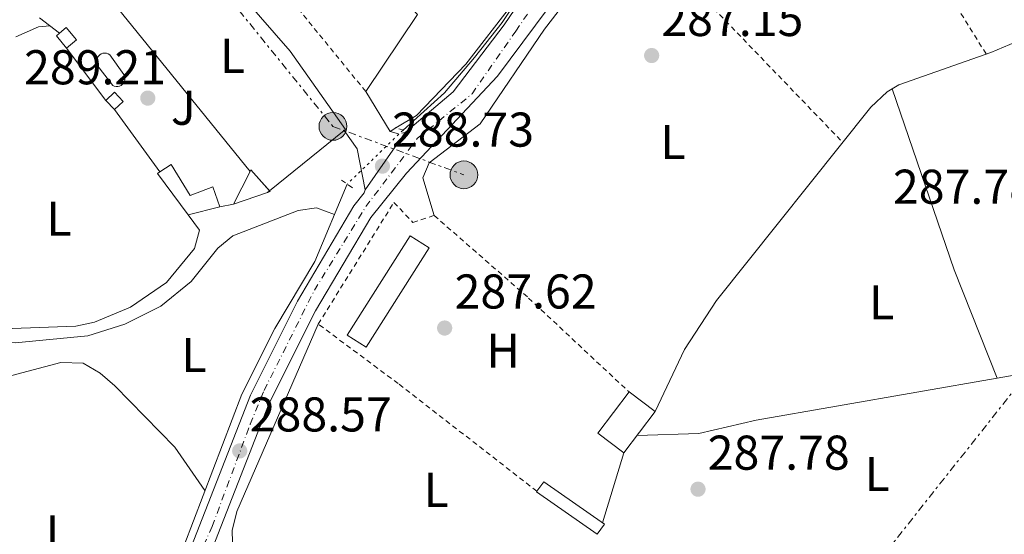
# Model space of a CAD drawing. Units: metres. Extents: x 601263 to 604729, y 4685214 to 4687576.
# Drawn here: x 603709 to 603911, y 4686205 to 4686310 of the extents above; entities that cross this region are included whole.
import ezdxf
from ezdxf.enums import TextEntityAlignment as Align

# ---------------------------------------------------------------- set-up
doc = ezdxf.new("R2010")
doc.units = ezdxf.units.M
doc.header["$MEASUREMENT"] = 0
for name, pattern in [('DGN Style 2', [1.7399219301090239, 1.043953158065414, -0.6959687720436097]), ('DGN Style 3', [2.435890702152634, 1.739921930109024, -0.6959687720436097]), ('DGN Style 4', [2.7856150101045474, 1.391937544087219, -0.6959687720436097, 0.001739921930109024, -0.6959687720436097]), ('DGN Style 5', [1.217945351076317, 0.5219765790327072, -0.6959687720436097]), ('DGN Style 7', [3.4798438602180486, 1.565929737098122, -0.6959687720436097, 0.5219765790327072, -0.6959687720436097])]:
    doc.linetypes.add(name, pattern=pattern)
for name, color, linetype, lineweight in [('Acequia sin especificar', 4, 'Continuous', 0), ('Acequia sin especificar no vista', 4, 'DGN Style 5', 0), ('Camino', 7, 'DGN Style 3', 0), ('Caseta-cabaña', 1, 'Continuous', 0), ('Cauce permanente', 151, 'Continuous', 13), ('Cota de punto acotado terreno', 7, 'Continuous', 0), ('Edificio', 1, 'Continuous', 13), ('Eje pista sin pavimentar', 7, 'DGN Style 4', 0), ('Etiqueta de uso rústico', 92, 'Continuous', 0), ('Invernadero', 7, 'Continuous', 0), ('Línea  de muro-pared o tapia', 1, 'Continuous', 13), ('Línea de cambio de uso (parcela vista)', 92, 'Continuous', 0), ('Línea de pista sin pavimentar', 7, 'Continuous', 0), ('Línea eléctrica', 6, 'DGN Style 7', 0), ('Margen derecho', 7, 'Continuous', 0), ('Piscina', 1, 'Continuous', 0), ('Pista sin pavimentar', 9, 'Continuous', 0), ('Pontón-alcantarilla (pasos de agua)', 1, 'DGN Style 2', 0), ('Poste tendido eléctrico', 7, 'Continuous', 0), ('Punto acotado terreno (símbolo)', 7, 'Continuous', 0), ('Tela metálica o alambrada', 7, 'DGN Style 2', 0), ('Verja', 7, 'DGN Style 2', 0), ('Zona ajardinada', 92, 'Continuous', 0)]:
    doc.layers.add(name, color=color, linetype=linetype, lineweight=lineweight)
doc.styles.add('Style-Arial', font='arial.ttf')

# ---------------------------------------------------------------- blocks, each defined once
blk = doc.blocks.new('5PATER')
at = {"layer": 'Cauce permanente', "linetype": 'Continuous', "lineweight": 0}
h = blk.add_hatch(color=51, dxfattribs=at)
edge = h.paths.add_edge_path()
edge.add_ellipse((0, 0), major_axis=(-0.1095731443231308, -0.1110710700762829), ratio=0.9994222409660317, start_angle=0, end_angle=360)
blk = doc.blocks.new('5PELE')
at = {"layer": 'Invernadero', "linetype": 'Continuous', "lineweight": 0}
h = blk.add_hatch(color=9, dxfattribs=at)
edge = h.paths.add_edge_path()
edge.add_arc((-2.000000476837158e-05, 0), 0.2850000000000001, 0, 360)
at = {"layer": 'Invernadero', "color": 252, "linetype": 'Continuous', "lineweight": 0}
blk.add_circle((-2.000000476837158e-05, 0), 0.2850000000000001, dxfattribs=at)

msp = doc.modelspace()

# ---------------------------------------------------------------- linework, layer by layer
at = {"layer": 'Acequia sin especificar', "color": 4, "linetype": 'Continuous', "lineweight": 0, "elevation": 289, "flags": 128}
msp.add_lwpolyline([(604022.1799999997, 4686443.58), (604006.0999999996, 4686431.01), (603992.0700000003, 4686422.83), (603983.8899999997, 4686420.199999999), (603952.0300000003, 4686413.470000001), (603925.7199999997, 4686407.92), (603911.0999999996, 4686401.779999999), (603888.8899999997, 4686389.210000001), (603864.3399999999, 4686375.180000001), (603849.7199999997, 4686364.66), (603841.2400000002, 4686357.65), (603825.75, 4686337.189999999), (603817.8600000005, 4686325.49), (603812.1600000003, 4686316.140000001), (603807.9199999999, 4686309.710000001), (603802.2199999997, 4686302.550000001), (603796.0800000001, 4686295.24), (603787.5499999998, 4686287.630000001)], dxfattribs=at)
at = {"layer": 'Acequia sin especificar', "color": 4, "linetype": 'Continuous', "lineweight": 0}
msp.add_polyline3d([(603776.0800000001, 4686276.529999999, 288.2700000000041), (603769.4400000004, 4686260.65, 288.25), (603761.2400000002, 4686246.890000001, 287.9799999999959), (603754.4100000003, 4686233.390000001, 287.9600000000065), (603740.5300000003, 4686196.99, 287.9600000000065), (603719.0199999996, 4686156.689999999, 288.2700000000041), (603713.1200000001, 4686144.16, 287.9600000000065), (603675.0899999999, 4686091.41, 287.3000000000029), (603659.4199999999, 4686069.83, 287.9600000000065), (603643.0800000001, 4686047.890000001, 287.6499999999942), (603630.2000000002, 4686028.100000001, 288.2599999999948)], dxfattribs=at)
at = {"layer": 'Acequia sin especificar no vista', "color": 4, "linetype": 'DGN Style 5', "lineweight": 0, "extrusion": (-0.0328308954295207, -0.031771834291793, 0.9989557962447742), "elevation": -168426.1417146211, "flags": 128}
msp.add_lwpolyline([(-2947689.527615144, 3688984.999118614), (-2947689.527615144, 3688969.020889675)], dxfattribs=at)
at = {"layer": 'Camino', "color": 7, "linetype": 'DGN Style 3', "lineweight": 0, "extrusion": (0.1272577413372401, 0.4273939254645857, 0.8950641875003805), "elevation": 2079985.541404864, "flags": 128}
msp.add_lwpolyline([(758654.4488779919, -4174200.415439964), (758652.5916488769, -4174200.415439964), (758651.4831157499, -4174201.110604914)], dxfattribs=at)
at = {"layer": 'Caseta-cabaña', "color": 1, "linetype": 'Continuous', "lineweight": 0, "extrusion": (0.05988230905736597, -0.07228397063120116, 0.9955848214249481), "elevation": -302301.9746884833, "flags": 128}
msp.add_lwpolyline([(3454557.109429647, 3209453.563736041), (3454554.460335463, 3209453.563736042), (3454554.457202318, 3209456.866309308), (3454555.302245885, 3209456.867474353), (3454557.106296504, 3209456.866309308), (3454557.109429647, 3209453.563736041)], close=True, dxfattribs=at)
at = {"layer": 'Caseta-cabaña', "color": 1, "linetype": 'Continuous', "lineweight": 0, "extrusion": (0.05998232855977016, -0.07220095087859901, 0.9955848245894339), "elevation": -301852.5352157242, "flags": 128}
msp.add_lwpolyline([(3459015.250062525, 3204687.773857205), (3459015.251482571, 3204691.076431652), (3459016.09652695, 3204691.076431652)], dxfattribs=at)
at = {"layer": 'Caseta-cabaña', "color": 1, "linetype": 'Continuous', "lineweight": 0, "extrusion": (0.05988230897749217, -0.07228397063268183, 0.995584821429645), "elevation": -302301.9747527956, "flags": 128}
msp.add_lwpolyline([(3454555.300101038, 3209456.869777801), (3454557.104151656, 3209456.868612757), (3454557.107284802, 3209453.56603949), (3454554.458190618, 3209453.56603949)], dxfattribs=at)
at = {"layer": 'Caseta-cabaña', "color": 1, "linetype": 'Continuous', "lineweight": 0, "elevation": 291.6399999999995, "flags": 128}
msp.add_lwpolyline([(603730.0700000003, 4686293.470000001), (603728.3300000001, 4686291.810000001), (603726.5199999996, 4686293.720000001), (603728.2699999996, 4686295.380000001), (603730.0700000003, 4686293.470000001)], close=True, dxfattribs=at)
for points in [[(603726.5199999996, 4686293.720000001), (603728.2699999996, 4686295.380000001), (603730.0700000003, 4686293.470000001), (603728.3300000001, 4686291.810000001)], [(603728.3300000001, 4686291.810000001), (603726.5199999996, 4686293.720000001)]]:
    msp.add_lwpolyline(points, dxfattribs=at)
at = {"layer": 'Caseta-cabaña', "color": 1, "linetype": 'Continuous', "lineweight": 0, "extrusion": (0.01756432532419428, 0.02321621218072642, 0.9995761611642634), "elevation": 119692.1226988168, "flags": 128}
msp.add_lwpolyline([(2345844.432612503, -4099767.197907973), (2345837.742587361, -4099767.205879434), (2345837.734045021, -4099756.549312118), (2345844.430103564, -4099756.549312118), (2345844.432612503, -4099767.197907973)], dxfattribs=at)
at = {"layer": 'Caseta-cabaña', "color": 1, "linetype": 'Continuous', "lineweight": 0, "extrusion": (0.01756432532419428, 0.02321621218072642, 0.9995761611642634), "elevation": 119692.1227452492, "flags": 128}
msp.add_lwpolyline([(2345837.742587361, -4099767.205879434), (2345837.734045021, -4099756.549312118), (2345844.430103564, -4099756.549312118), (2345844.432612503, -4099767.197907973), (2345837.742587361, -4099767.205879434)], close=True, dxfattribs=at)
at = {"layer": 'Caseta-cabaña', "color": 1, "linetype": 'Continuous', "lineweight": 0, "extrusion": (0.03518798919916825, 0.121229314018236, 0.9920006344951535), "elevation": 589640.5472304276, "flags": 128}
msp.add_lwpolyline([(726406.8585021186, -4631392.909995637), (726407.6820627516, -4631390.454217169), (726422.0705549752, -4631395.365774104), (726422.0135443724, -4631395.529326444), (726421.2469943418, -4631397.821552573), (726406.8585021186, -4631392.909995637)], close=True, dxfattribs=at)
at = {"layer": 'Caseta-cabaña', "color": 1, "linetype": 'Continuous', "lineweight": 0, "extrusion": (0.03518798919916825, 0.121229314018236, 0.9920006344951535), "elevation": 589640.5473389094, "flags": 128}
msp.add_lwpolyline([(726422.0135443724, -4631395.529326444), (726421.2469943418, -4631397.821552573), (726406.8585021186, -4631392.909995637), (726407.6820627516, -4631390.454217169), (726422.0705549752, -4631395.365774104), (726422.0135443724, -4631395.529326444)], dxfattribs=at)
at = {"layer": 'Edificio', "color": 1, "linetype": 'Continuous', "lineweight": 13, "extrusion": (0.04846701689179293, -0.02478583911602166, 0.9985172058872724), "elevation": -86600.20335615377, "flags": 128}
msp.add_lwpolyline([(4447238.960830412, 1593820.49364764), (4447233.65050814, 1593825.614172593), (4447241.132732854, 1593825.610525366), (4447241.535208517, 1593825.614172594), (4447239.362405594, 1593820.10321737), (4447238.960830412, 1593820.49364764)], close=True, dxfattribs=at)
at = {"layer": 'Edificio', "color": 51, "linetype": 'Continuous', "lineweight": 13, "extrusion": (0.04885876906438445, -0.02442938457102172, 0.998506898251081), "elevation": -84693.2375109099, "flags": 128}
msp.add_lwpolyline([(4461543.40484007, 1553444.838674901), (4461543.807332306, 1553444.838674901), (4461541.656995178, 1553439.526163437)], dxfattribs=at)
at = {"layer": 'Edificio', "color": 51, "linetype": 'Continuous', "lineweight": 13, "elevation": 291.3300000000018, "flags": 128}
msp.add_lwpolyline([(603752.7300000006, 4686272.439999999), (603756.1399999997, 4686279.100000001)], dxfattribs=at)
at = {"layer": 'Edificio', "color": 51, "linetype": 'Continuous', "lineweight": 13, "extrusion": (0.04672835346259336, -0.02663877753329599, 0.9985523704414339), "elevation": -96333.30758715597, "flags": 128}
msp.add_lwpolyline([(4370208.273575712, 1793795.083740041), (4370208.211075207, 1793794.901543727), (4370207.792215999, 1793795.27337294)], dxfattribs=at)
at = {"layer": 'Edificio', "color": 51, "linetype": 'Continuous', "lineweight": 13, "extrusion": (0.03588813751678527, 0.01235746485956967, 0.9992794076972772), "elevation": 79869.12806988883, "flags": 128}
msp.add_lwpolyline([(4234385.155119244, -2095065.874037938), (4234385.155119244, -2095058.497094126)], dxfattribs=at)
at = {"layer": 'Edificio', "color": 1, "linetype": 'Continuous', "lineweight": 13}
msp.add_polyline3d([(603739.9500000002, 4686280.52, 291.9499999999971), (603743.7999999998, 4686274.220000001, 291.6399999999995), (603748.4900000002, 4686275.960000001, 291.3300000000018), (603749.9299999997, 4686271.890000001, 291.3300000000018), (603743.3899999997, 4686270.210000001, 291.3300000000018), (603737.1100000005, 4686278.730000001, 291.9499999999971), (603737.6200000001, 4686279.050000001, 291.9499999999971)], close=True, dxfattribs=at)
at = {"layer": 'Edificio', "color": 51, "linetype": 'Continuous', "lineweight": 13}
for points in [[(603737.6200000001, 4686279.050000001, 291.9499999999971), (603739.9500000002, 4686280.52, 291.9499999999971), (603743.7999999998, 4686274.220000001, 291.6399999999995), (603748.4900000002, 4686275.960000001, 291.3300000000018), (603749.9299999997, 4686271.890000001, 291.3300000000018)], [(603749.9299999997, 4686271.890000001, 291.3300000000018), (603743.3899999997, 4686270.210000001, 291.3300000000018), (603737.1100000005, 4686278.730000001, 291.9499999999971), (603737.6200000001, 4686279.050000001, 291.9499999999971)]]:
    msp.add_polyline3d(points, dxfattribs=at)
at = {"layer": 'Eje pista sin pavimentar', "color": 7, "linetype": 'DGN Style 4', "lineweight": 0}
msp.add_polyline3d([(603622.6399999993, 4686011.340000001, 288.070000000007), (603641.6099999992, 4686039.970000001, 288.550000000003), (603655.9099999999, 4686059.620000001, 288.550000000003), (603684.5200000001, 4686099.030000002, 287.820000000007), (603694.1700000018, 4686112.32, 288.5599999999977), (603717.5699999996, 4686140.49, 288.7799999999989), (603723.1299999985, 4686149.350000002, 288.6199999999955), (603738.2299999994, 4686183.989999998, 288.6999999999971), (603748.339999999, 4686206.250000001, 288.7200000000011), (603756.1700000011, 4686227.260000002, 288.3800000000047), (603759.0100000021, 4686234.190000003, 288.2599999999948), (603769.3399999986, 4686254.75, 288.7400000000052), (603779.8999999977, 4686271.899999999, 288.479999999996), (603790.4600000011, 4686285.870000003, 288.479999999996), (603801.6999999996, 4686295.07, 288.479999999996), (603810.6700000016, 4686307.910000003, 288.479999999996), (603822.2499999999, 4686324.830000003, 288.479999999996), (603840.4200000018, 4686348, 288.479999999996), (603853.14, 4686360.38, 288.6000000000058), (603865.8500000016, 4686370.15, 288.5200000000041), (603889.9299999989, 4686385.600000002, 288.5200000000041), (603908.0899999997, 4686396.390000002, 288.7799999999989), (603913.6499999987, 4686398.539999999, 288.6499999999941)], dxfattribs=at)
at = {"layer": 'Invernadero', "color": 7, "linetype": 'Continuous', "lineweight": 0, "extrusion": (0.06273295995777209, -0.02460008648256361, 0.9977271227545069), "elevation": -77117.5727022471, "flags": 128}
msp.add_lwpolyline([(4583239.978802624, 1146121.799290182), (4583216.270086489, 1146126.390507756), (4583217.155491873, 1146130.991013957), (4583240.867858745, 1146126.390507756), (4583239.978802624, 1146121.799290182)], close=True, dxfattribs=at)
at = {"layer": 'Invernadero', "color": 7, "linetype": 'Continuous', "lineweight": 0, "extrusion": (0.06273295995777209, -0.02460008648256361, 0.9977271227545069), "elevation": -77117.57257678117, "flags": 128}
msp.add_lwpolyline([(4583216.270086489, 1146126.390507756), (4583217.155491873, 1146130.991013957), (4583240.867858745, 1146126.390507756), (4583239.978802624, 1146121.799290182), (4583216.270086489, 1146126.390507756)], dxfattribs=at)
at = {"layer": 'Línea  de muro-pared o tapia', "color": 1, "linetype": 'Continuous', "lineweight": 13, "extrusion": (0.4131555219807325, 0.3345609945189493, 0.8469778365478757), "elevation": 1817537.350293651, "flags": 128}
msp.add_lwpolyline([(3261995.561721094, -2895112.484796042), (3262040.340649174, -2895112.484796042), (3262058.808174759, -2895110.998795114)], dxfattribs=at)
at = {"layer": 'Línea  de muro-pared o tapia', "color": 1, "linetype": 'Continuous', "lineweight": 13, "extrusion": (-0.03836481174990451, -0.01336410813789114, 0.9991744301337345), "elevation": -85501.59141502458, "flags": 128}
msp.add_lwpolyline([(-4226864.074548425, 2110029.781143097), (-4226875.504556098, 2110045.04236928), (-4226892.953749312, 2110037.411756189)], dxfattribs=at)
at = {"layer": 'Línea  de muro-pared o tapia', "color": 1, "linetype": 'Continuous', "lineweight": 13, "extrusion": (0.1846305975992556, -0.1408199473588249, 0.9726670986807355), "elevation": -548177.876132873, "flags": 128}
msp.add_lwpolyline([(4092311.05203028, 2297486.337986662), (4092311.05203028, 2297491.678117746)], dxfattribs=at)
at = {"layer": 'Línea  de muro-pared o tapia', "color": 1, "linetype": 'Continuous', "lineweight": 13, "extrusion": (0.02781697573981299, -0.03692824322734307, 0.9989306886430274), "elevation": -155972.0395575998, "flags": 128}
msp.add_lwpolyline([(3301829.242154557, 3376304.341182042), (3301829.242154556, 3376317.751551164)], dxfattribs=at)
at = {"layer": 'Línea  de muro-pared o tapia', "color": 1, "linetype": 'Continuous', "lineweight": 13, "extrusion": (-0.01693110820438765, 0.02742504259744988, 0.9994804673496624), "elevation": 118589.7514648015, "flags": 128}
msp.add_lwpolyline([(-2975545.377704666, -3668502.652428608), (-2975545.377704666, -3668512.270692484)], dxfattribs=at)
at = {"layer": 'Línea  de muro-pared o tapia', "color": 1, "linetype": 'Continuous', "lineweight": 13, "flags": 128}
for points, elevation in [([(603737.6200000001, 4686279.050000001), (603728.3300000001, 4686291.810000001)], 291.3300000000018), ([(603752.7300000006, 4686272.439999999), (603749.9299999997, 4686271.890000001)], 291.0200000000041)]:
    msp.add_lwpolyline(points, dxfattribs=dict(at, elevation=elevation))
at = {"layer": 'Línea  de muro-pared o tapia', "color": 1, "linetype": 'Continuous', "lineweight": 13, "extrusion": (0.01154573242230363, 0.009296671170669521, 0.9998901279480547), "elevation": 50828.90210586909, "flags": 128}
msp.add_lwpolyline([(603731.8520574222, 4686017.49656915), (603716.4926061626, 4686005.130434748)], dxfattribs=at)
at = {"layer": 'Línea  de muro-pared o tapia', "color": 1, "linetype": 'Continuous', "lineweight": 13, "extrusion": (-0.1253923407958291, -0.07640104461722869, 0.9891610795270601), "elevation": -433459.3884791732, "flags": 128}
msp.add_lwpolyline([(-3687790.602948267, 2922014.207637422), (-3687790.602948267, 2922012.827171287)], dxfattribs=at)
at = {"layer": 'Línea  de muro-pared o tapia', "color": 1, "linetype": 'Continuous', "lineweight": 13, "extrusion": (0.01159344679564974, 0.00933460943067401, 0.9998892223932475), "elevation": 51035.49900266163, "flags": 128}
msp.add_lwpolyline([(603716.1453271564, 4686002.929673392), (603715.7423649627, 4686002.605259259)], dxfattribs=at)
at = {"layer": 'Línea  de muro-pared o tapia', "color": 1, "linetype": 'Continuous', "lineweight": 13}
for points in [[(603721.7300000006, 4686353.25, 292.2599999999948), (603733.4299999997, 4686339.32, 291.0299999999988), (603764.3799999999, 4686303.82, 290.7200000000012), (603775.7100000001, 4686287.730000001, 291.0299999999988), (603775.4600000001, 4686287.529999999, 291.0299999999988)], [(603815.3300000001, 4686324.930000001, 292.2599999999948), (603810.0700000003, 4686313.619999999, 292.2599999999948), (603800.4500000002, 4686301.180000001, 292.2599999999948), (603790.2699999996, 4686290.619999999, 291.9499999999971), (603786.0861000001, 4686288.070499999, 291.2226999999984)]]:
    msp.add_polyline3d(points, dxfattribs=at)
at = {"layer": 'Línea de cambio de uso (parcela vista)', "color": 92, "linetype": 'Continuous', "lineweight": 0, "extrusion": (-0.6442789380397608, -0.2610656491194656, 0.7188528200182499), "elevation": -1612323.512242102, "flags": 128}
msp.add_lwpolyline([(-4116487.603770816, 1667683.250061523), (-4116512.73900346, 1667682.228717298), (-4116563.724872874, 1667683.69600055)], dxfattribs=at)
at = {"layer": 'Línea de cambio de uso (parcela vista)', "color": 92, "linetype": 'Continuous', "lineweight": 0, "extrusion": (0.1493952996333371, -0.473758067142903, 0.8678907409717458), "elevation": -2129733.504346617, "flags": 128}
msp.add_lwpolyline([(1985130.45836213, 3721481.808536631), (1985135.557299442, 3721482.43258655), (1985137.840096344, 3721481.808536632)], dxfattribs=at)
at = {"layer": 'Línea de cambio de uso (parcela vista)', "color": 92, "linetype": 'Continuous', "lineweight": 0, "extrusion": (0.672545839262009, 0.2522214316006437, 0.6957488365298803), "elevation": 1588326.238202821, "flags": 128}
msp.add_lwpolyline([(4175765.12286656, -1538091.943735556), (4175789.01398387, -1538091.205867037), (4175828.29413898, -1538092.806902503)], dxfattribs=at)
at = {"layer": 'Línea de cambio de uso (parcela vista)', "color": 92, "linetype": 'Continuous', "lineweight": 0, "extrusion": (0.005988511635868858, 0.01981879254967913, 0.9997856536229454), "elevation": 96778.16712742171, "flags": 128}
msp.add_lwpolyline([(777454.5197305832, -4659558.251234935), (777454.5197305832, -4659543.278129045)], dxfattribs=at)
at = {"layer": 'Línea de cambio de uso (parcela vista)', "color": 92, "linetype": 'Continuous', "lineweight": 0}
for points in [[(603838.4299999997, 4686326.01, 287.2299999999959), (603832.2199999997, 4686325.560000001, 287.5399999999936), (603828.6399999997, 4686323.720000001, 287.5399999999936), (603827.5, 4686322.59, 287.5399999999936), (603816.5899999999, 4686308.33, 287.8399999999965), (603803.3799999999, 4686288.869999999, 287.2299999999959), (603792.8700000001, 4686280.92, 287.4799999999959), (603791.5800000001, 4686277.789999999, 287.5299999999988), (603793.9400000004, 4686270.08, 287.5399999999936)], [(603839.2699999996, 4686229.84, 287.2299999999959), (603845.3399999999, 4686242.57, 287.2299999999959), (603851.9000000004, 4686252.640000001, 287.2299999999959), (603883.5999999996, 4686292.300000001, 287.5200000000041), (603886.9000000004, 4686295.470000001, 287.7400000000052), (603889.3399999999, 4686296.92, 287.8500000000058), (603908.2300000006, 4686303.560000001, 287.570000000007), (603921.2300000006, 4686309.02, 287.5800000000018), (603923.8898999998, 4686309.910300001, 287.6034999999974)], [(603773.4699999997, 4686270.310000001, 288.2700000000041), (603769.79, 4686271.640000001, 288.2700000000041), (603765.9800000006, 4686271.109999999, 288.2700000000041), (603752.6100000005, 4686265.91, 288.2700000000041), (603749.5, 4686263.41, 288.2700000000041), (603744.0099999999, 4686256.539999999, 288.2700000000041), (603737.79, 4686251.51, 287.9600000000065), (603730.4199999999, 4686247.789999999, 288.0800000000018), (603722.8300000001, 4686245.369999999, 288.25), (603707.8700000001, 4686243.970000001, 288.2700000000041), (603697.9000000004, 4686244.180000001, 288.2700000000041), (603689.54, 4686245.600000001, 288.2700000000041), (603685.9699999997, 4686247.51, 288.2700000000041), (603683.1699999999, 4686250.460000001, 288.2700000000041), (603680.7599999999, 4686254.980000001, 288.2700000000041), (603678.2300000006, 4686262.619999999, 287.9600000000065), (603676.0599999996, 4686262.369999999, 288.2700000000041), (603672.4000000004, 4686260.76, 288.2700000000041), (603664.5406999999, 4686255.999, 288.2700000000041)], [(603743.3899999997, 4686270.210000001, 289.5099999999948), (603745.7800000003, 4686267.050000001, 289.5099999999948), (603744.7199999997, 4686263.279999999, 289.7899999999936), (603738.9400000004, 4686256.300000001, 289.6100000000006), (603731.5999999996, 4686251.279999999, 289.5099999999948), (603724.2100000001, 4686248.189999999, 289.5099999999948), (603720.3399999999, 4686247.4, 289.5099999999948), (603699.7800000003, 4686246.600000001, 289.7700000000041), (603693.0700000003, 4686247.430000001, 289.820000000007), (603688.0499999998, 4686249.699999999, 289.820000000007), (603685.3200000003, 4686251.939999999, 289.820000000007), (603682.5300000003, 4686260.199999999, 289.820000000007), (603681.1900000004, 4686270.600000001, 289.820000000007)], [(603770.1299999999, 4686247.800000001, 288.1600000000035), (603753.4299999997, 4686209.350000001, 288.0599999999977), (603752.4800000006, 4686205.42, 287.8899999999995), (603752.54, 4686203.07, 287.8500000000058), (603754.2593, 4686197.7522, 287.8500000000058)], [(603942.6299999999, 4686248.789999999, 288.1499999999942), (603941.2400000002, 4686243.26, 288.4600000000065), (603937.6200000001, 4686241.619999999, 288.4700000000012), (603909.5499, 4686236.7205, 288.3542000000016)], [(603681.7000000002, 4686230.02, 288.5800000000018), (603683.0099999999, 4686232.77, 288.5800000000018), (603686.9500000002, 4686234.07, 288.5099999999948), (603696.0499999998, 4686234.289999999, 288.2700000000041), (603717.25, 4686239.91, 288.2700000000041), (603721.8899999997, 4686239.789999999, 288.2700000000041), (603725.3600000005, 4686237.720000001, 288.1699999999983), (603728.3700000001, 4686235.100000001, 288), (603740.6500000004, 4686222.51, 288.0500000000029), (603746.8700000001, 4686213.619999999, 287.6499999999942)], [(603909.5499, 4686236.7205, 288.3542000000016), (603860.04, 4686228.08, 288.1499999999942), (603848.29, 4686225.369999999, 287.8000000000029), (603835.5800000001, 4686224.960000001, 287.2200000000012)]]:
    msp.add_polyline3d(points, dxfattribs=at)
at = {"layer": 'Línea de pista sin pavimentar', "color": 7, "linetype": 'Continuous', "lineweight": 0, "elevation": 288.479999999996, "flags": 128}
msp.add_lwpolyline([(603779.7700000001, 4686275.340000001), (603787.9399999997, 4686287.110000002)], dxfattribs=at)
at = {"layer": 'Línea de pista sin pavimentar', "color": 7, "linetype": 'Continuous', "lineweight": 0}
for points in [[(603787.9399999997, 4686287.110000002, 288.479999999996), (603789.8299999986, 4686288.7, 288.479999999996), (603797.8000000014, 4686295.480000001, 288.479999999996), (603808.3299999969, 4686309.219999999, 288.479999999996), (603831.4600000011, 4686343.2, 288.479999999996), (603844.1700000003, 4686358.370000001, 288.479999999996), (603850.3399999995, 4686363.460000004, 288.479999999996), (603875.9400000012, 4686380.440000001, 288.1999999999972), (603897.2399999979, 4686392.550000001, 288.479999999996), (603897.8099999978, 4686392.850000003, 288.6499999999941), (603909.329999998, 4686398.930000001, 288.800000000003), (603910.1099999981, 4686399.239999999, 288.479999999996), (603931.5900000005, 4686407.430000001, 288.8099999999976), (603951.2899999992, 4686411.15, 288.479999999996), (603989.0900000005, 4686419.489999999, 288.7899999999935), (604000.7699999993, 4686424.899999999, 288.8600000000005), (604010.9499999983, 4686431.230000001, 289.1000000000058)], [(603615.1, 4685996.500000002, 288.1699999999983), (603643.2600000009, 4686038.890000002, 288.5599999999977), (603690.780000001, 4686104.77, 288.5200000000041), (603720.52, 4686140.970000001, 288.7899999999935), (603725.9699999995, 4686151.670000004, 288.550000000003), (603748.4499999986, 4686201.830000003, 288.7899999999935), (603760.0499999992, 4686231.54, 288.1999999999972), (603769.550000001, 4686250.500000001, 288.7899999999935), (603780.899999999, 4686269.699999999, 288.479999999996), (603788.2600000016, 4686278.789999999, 288.479999999996), (603806.9499999977, 4686298.7, 288.479999999996), (603837.8999999983, 4686340.34, 288.479999999996), (603865.5599999987, 4686365.930000001, 288.7599999999949), (603899.3999999971, 4686388.95, 288.6399999999995), (603911.7399999975, 4686395.45, 288.8099999999976), (603934.0500000013, 4686401.710000001, 289.0899999999965), (603950.1, 4686404.510000002, 288.1699999999983), (603991.6599999986, 4686414.789999999, 288.9199999999984), (603998.0500000012, 4686417, 289.1399999999994)], [(603607.2700000001, 4685987.86, 288.1699999999983), (603611.3500000016, 4685998.440000002, 288.1699999999983), (603639.8099999976, 4686041.280000002, 288.5599999999977), (603687.4499999983, 4686107.34, 288.5200000000041), (603716.9799999995, 4686143.280000002, 288.7899999999935), (603722.1799999987, 4686153.480000001, 288.550000000003), (603744.5700000006, 4686203.460000002, 288.7899999999935), (603756.2100000014, 4686233.239999998, 288.1999999999972), (603765.8599999985, 4686252.510000003, 288.7899999999935), (603777.4400000012, 4686272.100000001, 288.479999999996), (603779.569999999, 4686274.730000001, 288.479999999996), (603779.7700000001, 4686275.340000001, 288.479999999996)]]:
    msp.add_polyline3d(points, dxfattribs=at)
at = {"layer": 'Línea eléctrica', "color": 6, "linetype": 'DGN Style 7', "lineweight": 0}
for points in [[(603708.9299999989, 4685978.480000001, 287.4900000000052), (603762.5243569701, 4686045.292233066, 287.4265000000014), (603776.3999999978, 4686062.590000001, 287.4100000000035), (603807.8580926997, 4686102.346985767, 287.7176000000036), (603834.7000000002, 4686136.27, 287.9799999999959), (603884.7300000003, 4686198.56, 288.0500000000029), (603935.5399999982, 4686262.670000001, 288.070000000007), (603978.6700000028, 4686317.080000003, 288.1900000000023), (603998.9899999984, 4686342.720000001, 288.2700000000041), (604050.9400000006, 4686397.640000001, 288.1100000000006), (604110.0900000002, 4686460.170000002, 288.9900000000052), (604185.750000001, 4686540.159999999, 289.25), (604222.969999999, 4686579.510000003, 289.2799999999988), (604256.2500000009, 4686615.899999999, 289.8099999999977)], [(603621.8999999977, 4686466.2, 290.0099999999948), (603650.8299999975, 4686425.190000001, 290.1499999999942), (603721.0399999992, 4686352.739999998, 289.6699999999983), (603773.1400000011, 4686288.370000001, 288.8699999999953), (603800.0300000004, 4686278.429999999, 287.3800000000047)]]:
    msp.add_polyline3d(points, dxfattribs=at)
at = {"layer": 'Margen derecho', "color": 7, "linetype": 'Continuous', "lineweight": 0, "extrusion": (0.08714062721574752, -0.01984764831005119, 0.995998284107461), "elevation": -40110.47138940644, "flags": 128}
msp.add_lwpolyline([(4703340.034641189, 450233.6335730794), (4703347.862896271, 450237.1022071529), (4703350.963086214, 450240.5708412267)], dxfattribs=at)
at = {"layer": 'Piscina', "color": 1, "linetype": 'Continuous', "lineweight": 0, "elevation": 289.7899999999935, "flags": 128}
msp.add_lwpolyline([(603728.9800000006, 4686296.539999999), (603728.6100000005, 4686296.529999999), (603728.25, 4686296.609999999), (603727.9199999999, 4686296.76), (603724.7000000002, 4686301.039999999), (603724.5999999996, 4686301.4), (603724.5800000001, 4686301.779999999), (603724.6399999997, 4686302.15), (603724.7800000003, 4686302.5), (603724.9800000006, 4686302.810000001), (603725.2599999999, 4686303.060000001), (603725.5800000001, 4686303.26), (603725.9299999997, 4686303.380000001), (603726.2999999998, 4686303.42), (603726.6699999999, 4686303.380000001), (603727.0300000003, 4686303.26), (603727.3499999996, 4686303.07), (603730.2199999997, 4686299.039999999), (603730.3700000001, 4686298.699999999), (603730.4400000004, 4686298.34), (603730.4299999997, 4686297.980000001), (603730.3399999999, 4686297.619999999), (603730.1799999997, 4686297.289999999), (603729.9500000002, 4686297.01), (603729.6600000003, 4686296.779999999), (603729.3300000001, 4686296.619999999), (603728.9800000006, 4686296.539999999)], close=True, dxfattribs=at)
at = {"layer": 'Piscina', "color": 4, "linetype": 'Continuous', "lineweight": 0, "elevation": 289.7899999999935, "flags": 128}
msp.add_lwpolyline([(603724.7000000002, 4686301.039999999), (603724.5999999996, 4686301.4), (603724.5800000001, 4686301.779999999), (603724.6399999997, 4686302.15), (603724.7800000003, 4686302.5), (603724.9800000006, 4686302.810000001), (603725.2599999999, 4686303.060000001), (603725.5800000001, 4686303.26), (603725.9299999997, 4686303.380000001), (603726.2999999998, 4686303.42), (603726.6699999999, 4686303.380000001), (603727.0300000003, 4686303.26), (603727.3499999996, 4686303.07), (603730.2199999997, 4686299.039999999), (603730.3700000001, 4686298.699999999), (603730.4400000004, 4686298.34), (603730.4299999997, 4686297.980000001), (603730.3399999999, 4686297.619999999), (603730.1799999997, 4686297.289999999), (603729.9500000002, 4686297.01), (603729.6600000003, 4686296.779999999), (603729.3300000001, 4686296.619999999), (603728.9800000006, 4686296.539999999), (603728.6100000005, 4686296.529999999), (603728.25, 4686296.609999999), (603727.9199999999, 4686296.76), (603724.7000000002, 4686301.039999999)], dxfattribs=at)
at = {"layer": 'Pista sin pavimentar', "color": 9, "linetype": 'Continuous', "lineweight": 0}
for points in [[(603611.3500000021, 4685998.440000001, 288.1699999999983), (603639.8099999981, 4686041.28, 288.5599999999977), (603687.4499999988, 4686107.34, 288.5200000000041), (603716.98, 4686143.280000002, 288.7899999999936), (603722.1799999991, 4686153.480000001, 288.5500000000029), (603744.570000001, 4686203.460000001, 288.7899999999936), (603756.2100000018, 4686233.239999998, 288.1999999999971), (603765.8599999989, 4686252.510000002, 288.7899999999936), (603777.4400000017, 4686272.100000001, 288.4799999999959), (603779.5699999996, 4686274.73, 288.4799999999959), (603779.7700000008, 4686275.34, 288.4799999999959), (603787.9400000003, 4686287.11, 288.4799999999959), (603789.829999999, 4686288.699999999, 288.4799999999959), (603797.8000000019, 4686295.480000001, 288.4799999999959), (603808.3299999974, 4686309.219999999, 288.4799999999959), (603831.4600000015, 4686343.2, 288.4799999999959), (603844.1700000007, 4686358.37, 288.4799999999959), (603850.3399999999, 4686363.460000002, 288.4799999999959), (603875.9400000017, 4686380.440000001, 288.1999999999971), (603897.2399999984, 4686392.550000001, 288.4799999999959), (603897.8099999983, 4686392.850000002, 288.6499999999942), (603909.3299999986, 4686398.930000001, 288.8000000000029), (603910.1099999986, 4686399.239999998, 288.4799999999959), (603931.5900000009, 4686407.430000001, 288.8099999999977)], [(603911.739999998, 4686395.449999999, 288.8099999999977), (603899.3999999977, 4686388.949999999, 288.6399999999995), (603865.5599999991, 4686365.930000001, 288.7599999999948), (603837.8999999987, 4686340.34, 288.4799999999959), (603806.9499999982, 4686298.7, 288.4799999999959), (603788.2600000021, 4686278.789999999, 288.4799999999959), (603780.8999999994, 4686269.699999998, 288.4799999999959), (603769.5500000014, 4686250.5, 288.7899999999936), (603760.0499999997, 4686231.539999999, 288.1999999999971), (603748.449999999, 4686201.830000003, 288.7899999999936), (603725.9699999999, 4686151.670000002, 288.5500000000029), (603720.5200000005, 4686140.970000001, 288.7899999999936), (603690.7800000014, 4686104.769999999, 288.5200000000041), (603643.2600000014, 4686038.890000002, 288.5599999999977), (603615.1000000006, 4685996.500000001, 288.1699999999983)]]:
    msp.add_polyline3d(points, dxfattribs=at)
at = {"layer": 'Pontón-alcantarilla (pasos de agua)', "color": 1, "linetype": 'DGN Style 2', "lineweight": 0, "flags": 128}
for points, elevation in [([(603786.0861000001, 4686288.070499999), (603785.9199999999, 4686288.119999999)], 288.7899999999936), ([(603787.7000000002, 4686287.59), (603786.0861000001, 4686288.070499999)], 288.7899999999936), ([(603774.8799999999, 4686277.369999999), (603777.6200000001, 4686275.439999999)], 288.2700000000041)]:
    msp.add_lwpolyline(points, dxfattribs=dict(at, elevation=elevation))
at = {"layer": 'Tela metálica o alambrada', "color": 7, "linetype": 'DGN Style 2', "lineweight": 0, "extrusion": (0.7630628536948153, 0.4691223275262839, 0.4445889372526571), "elevation": 2659396.500715325, "flags": 128}
msp.add_lwpolyline([(3675974.216699792, -1319641.001115955), (3675944.703924359, -1319643.412544213), (3675907.033829782, -1319643.758628824)], dxfattribs=at)
at = {"layer": 'Tela metálica o alambrada', "color": 7, "linetype": 'DGN Style 2', "lineweight": 0, "extrusion": (0.02704507944082471, -0.0210637305641798, 0.99941226875237), "elevation": -82091.04141476877, "flags": 128}
msp.add_lwpolyline([(4068312.788425765, 2401775.105993108), (4068298.174004805, 2401775.105993108), (4068289.104695777, 2401712.095455626)], dxfattribs=at)
at = {"layer": 'Tela metálica o alambrada', "color": 7, "linetype": 'DGN Style 2', "lineweight": 0}
msp.add_polyline3d([(603815.04, 4686213.480000001, 288.7799999999988), (603786.5300000003, 4686235.600000001, 288.4700000000012), (603770.1299999999, 4686247.800000001, 289.7100000000065), (603785.6600000003, 4686272.77, 289.3999999999942), (603789.5700000003, 4686268.640000001, 289.0899999999965), (603793.9400000004, 4686270.08, 289.0899999999965), (603813.3099999996, 4686253.15, 288.1600000000035), (603833.9299999997, 4686233.869999999, 289.3999999999942)], dxfattribs=at)
at = {"layer": 'Verja', "color": 7, "linetype": 'DGN Style 2', "lineweight": 0, "extrusion": (0.7645462158478269, 0.6279213967073914, 0.1455465677706169), "elevation": 3404285.166061263, "flags": 128}
msp.add_lwpolyline([(3238246.002126839, -500521.1703738212), (3238269.258710439, -500521.7970470121), (3238286.788277126, -500521.4028493597)], dxfattribs=at)

# ---------------------------------------------------------------- block references
at = {"layer": 'Poste tendido eléctrico', "color": 7, "linetype": 'Continuous', "lineweight": 0, "xscale": 10, "yscale": 10, "zscale": 10}
for p in [(603773.1400000011, 4686288.370000001, 288.8699999999953), (603800.0300000004, 4686278.429999999, 287.3800000000047)]:
    msp.add_blockref('5PELE', p, dxfattribs=at)
at = {"layer": 'Punto acotado terreno (símbolo)', "color": 7, "linetype": 'Continuous', "lineweight": 0, "xscale": 10, "yscale": 10, "zscale": 10}
for p in [(603838.579999998, 4686302.920000004, 287.1499999999937), (603735.1299999993, 4686294.180000001, 289.2100000000065), (603783.2999999997, 4686280.220000001, 288.7299999999964), (603796.0799999981, 4686246.989999999, 287.6199999999953), (603753.9999999986, 4686221.760000004, 288.570000000007), (603848.1000000021, 4686213.910000001, 287.7799999999993)]:
    msp.add_blockref('5PATER', p, dxfattribs=at)

# ---------------------------------------------------------------- texts
at = {"layer": 'Cota de punto acotado terreno', "color": 7, "linetype": 'Continuous', "lineweight": 0, "style": 'Style-Arial'}
for s, p in [('287.15', (603840.5699999994, 4686306.920000001, 287.1499999999942)), ('289.21', (603709.7300000013, 4686297.010000003, 289.2100000000065)), ('288.73', (603785.2799999999, 4686284.219999998, 288.7299999999959)), ('287.78', (603888.120000001, 4686272.489999998, 287.7799999999988)), ('287.62', (603798.1299999983, 4686250.989999998, 287.6199999999953)), ('288.57', (603756.0599999976, 4686225.760000002, 288.570000000007)), ('287.78', (603850.0899999995, 4686217.909999999, 287.7799999999988))]:
    msp.add_text(s, height=7.000000000000002, dxfattribs=at).set_placement(p)
at = {"layer": 'Etiqueta de uso rústico', "color": 92, "linetype": 'Continuous', "lineweight": 0, "style": 'Style-Arial'}
for s, p in [('L', (603752.5314203792, 4686302.850009999, 289.0800000000018)), ('L', (603842.9614203803, 4686285.150009998, 287.179999999993)), ('L', (603716.8914203794, 4686269.430009999, 289.3000000000029)), ('L', (603885.8214203799, 4686252.280010001, 288.0399999999936)), ('L', (603744.631420378, 4686241.450009997, 288.0599999999977)), ('H', (603808.1016459891, 4686242.360009999, 287.5200000000041)), ('L', (603884.8814203766, 4686217.010009999, 288.1600000000035)), ('L', (603794.3414203783, 4686213.78001, 287.5299999999988)), ('L', (603716.7314203783, 4686205.050009999, 288.1100000000006))]:
    msp.add_text(s, height=7.000000000000002, dxfattribs=at).set_placement(p, align=Align.MIDDLE_CENTER)
at = {"layer": 'Zona ajardinada', "color": 92, "linetype": 'Continuous', "lineweight": 0, "style": 'Style-Arial'}
msp.add_text('J', height=7.000000000000002, dxfattribs=at).set_placement((603742.4269051335, 4686292.200009999, 289.1100000000006), align=Align.MIDDLE_CENTER)

doc.saveas('drawing.dxf')
